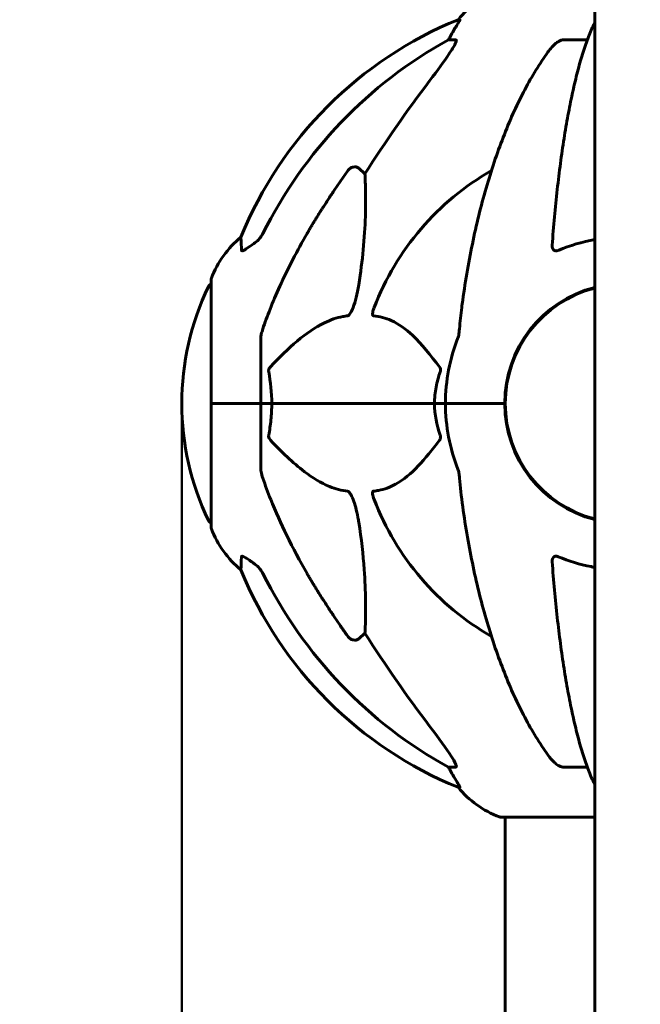
# Model space of a CAD drawing. Units: millimetres. Extents: x 1872 to 16483, y -1255 to 12165.
# Drawn here: x 3860 to 4017, y 9420 to 9669 of the extents above; entities that cross this region are included whole.
import ezdxf

# ---------------------------------------------------------------- set-up
doc = ezdxf.new("R2010")
doc.units = ezdxf.units.MM
doc.header["$LTSCALE"] = 50
doc.layers.add('Widoczne (ISO)', color=7, linetype='Continuous', lineweight=60)
doc.layers.add('Wymiar (ISO)', color=7, linetype='Continuous', lineweight=18, true_color=0x00803f)
doc.styles.add('Tekst etykiety (ISO)', font='tahoma.ttf')
doc.dimstyles.new('Domyślne (ISO)', dxfattribs={"dimscale": 50, "dimtxt": 3.5, "dimasz": 2.5, "dimexe": 3.175, "dimexo": 0, "dimgap": 0.762, "dimtad": 1, "dimtoh": 1, "dimdec": 0, "dimrnd": 1e-08, "dimzin": 0, "dimtxsty": 'Tekst etykiety (ISO)', "dimcen": 0.09, "dimdle": 10, "dimclrd": 256, "dimclre": 256, "dimclrt": 256, "dimadec": 0, "dimazin": 0, "dimtfac": 0.714286, "dimtdec": 0, "dimtmove": 0, "dimatfit": 3, "dimfxl": 1, "dimtolj": 1, "dimtzin": 0, "dimlwd": 50, "dimlwe": 50, "dimarcsym": 0})

# ---------------------------------------------------------------- blocks, each defined once
blk = doc.blocks.new('*D4')
at = {"layer": 'Defpoints', "color": 0, "transparency": 16777216}
for p in [(6002.5, 12139.63), (3227.31, 8671.78), (3227.31, 8671.78)]:
    blk.add_point(p, dxfattribs=at)
at = {"layer": 'Wymiar (ISO)', "lineweight": 50, "transparency": 16777216}
for p, q in [((6002.5, 12139.63), (3068.56, 12139.63)), ((3227.31, 12014.63), (3227.31, 8796.78))]:
    blk.add_line(p, q, dxfattribs=at)
at = {"layer": 'Wymiar (ISO)', "transparency": 16777216}
for points in [[(3206.48, 12014.63), (3248.15, 12014.63), (3227.31, 12139.63)], [(3206.48, 8796.78), (3248.15, 8796.78), (3227.31, 8671.78)]]:
    blk.add_solid(points, dxfattribs=at)
at = {"layer": 'Wymiar (ISO)', "lineweight": 50, "transparency": 16777216, "insert": (3006.22, 10405.7), "char_height": 175, "attachment_point": 2, "rotation": 90, "style": 'Tekst etykiety (ISO)'}
blk.add_mtext('\\A1;3468', dxfattribs=at)
blk = doc.blocks.new('*D5')
at = {"layer": 'Defpoints', "color": 0, "transparency": 16777216}
for p in [(3901.24, 9571.78), (9977.87, 8757.03), (9977.87, 8024.68)]:
    blk.add_point(p, dxfattribs=at)
at = {"layer": 'Wymiar (ISO)', "lineweight": 50, "transparency": 16777216}
for p, q in [((3901.24, 9571.78), (3901.24, 7865.93)), ((9977.87, 8757.03), (9977.87, 7865.93)), ((4026.24, 8024.68), (9852.87, 8024.68))]:
    blk.add_line(p, q, dxfattribs=at)
at = {"layer": 'Wymiar (ISO)', "transparency": 16777216}
for points in [[(4026.24, 8045.51), (4026.24, 8003.85), (3901.24, 8024.68)], [(9852.87, 8045.51), (9852.87, 8003.85), (9977.87, 8024.68)]]:
    blk.add_solid(points, dxfattribs=at)
at = {"layer": 'Wymiar (ISO)', "lineweight": 50, "transparency": 16777216, "insert": (6939.55, 8244.95), "char_height": 175, "attachment_point": 2, "style": 'Tekst etykiety (ISO)'}
blk.add_mtext('\\A1;6077', dxfattribs=at)

msp = doc.modelspace()

# ---------------------------------------------------------------- linework, layer by layer
at = {"layer": 'Widoczne (ISO)'}
for p, q in [((4005.74, 9717.99), (4005.74, 9039.02)), ((3971.6, 9668.82), (3971.16, 9668.82)), ((3968.68, 9663.73), (3970.51, 9663.73)), ((3997.92, 9663.73), (4003.83, 9663.73)), ((3946, 9631.26), (3947.57, 9629.87)), ((3908.65, 9603.08), (3908.65, 9571.78)), ((3921.24, 9588.42), (3921.24, 9571.78)), ((3983.09, 9574.79), (3983.09, 9568.77)), ((3908.71, 9571.78), (3908.65, 9571.78)), ((3908.65, 9571.78), (3908.71, 9571.78)), ((3908.65, 9571.78), (3908.65, 9540.48)), ((3908.71, 9571.78), (3921.24, 9571.78)), ((3908.71, 9571.78), (3921.24, 9571.78)), ((3921.24, 9571.78), (3923.99, 9571.78)), ((3923.99, 9571.78), (3921.24, 9571.78)), ((3921.24, 9555.14), (3921.24, 9571.78)), ((3923.99, 9571.78), (3965.19, 9571.78)), ((3965.19, 9571.78), (3923.99, 9571.78)), ((3965.19, 9571.78), (3967.94, 9571.78)), ((3967.94, 9571.78), (3965.19, 9571.78)), ((3981.58, 9571.78), (3967.94, 9571.78)), ((3981.58, 9571.78), (3967.94, 9571.78)), ((3982.94, 9571.78), (3981.58, 9571.78)), ((3981.58, 9571.78), (3982.94, 9571.78)), ((3947.57, 9513.69), (3946, 9512.3)), ((3970.51, 9479.83), (3968.68, 9479.83)), ((4003.83, 9479.83), (3997.92, 9479.83)), ((3971.16, 9474.73), (3971.6, 9474.73)), ((3981.94, 9467.18), (4005.74, 9467.18)), ((3983.09, 9467.18), (3983.09, 9157.06))]:
    msp.add_line(p, q, dxfattribs=at)
for centre, radius, start, end in [((3990.47, 9652.94), 25, 110.8133, 140.5544), ((4008.83, 9576.19), 100, 112.1283, 157.8717), ((4013.24, 9571.78), 67.82, 119.7583, 159.0022), ((3932.08, 9594.55), 25, 129.4456, 159.1867), ((3909.65, 9603.08), 1, 159.1867, 180), ((3969.67, 9571.78), 68.43, 154.3864, 205.6136), ((3908.87, 9600.93), 1, 102.7356, 154.3864), ((4013.24, 9571.78), 30.3, 104.3311, 180), ((4013.24, 9571.78), 30.15, 104.4039, 255.5961), ((4013.24, 9571.78), 45.3, 158.4481, 180), ((4013.24, 9571.78), 45.3, 180, 201.5519), ((4013.24, 9571.78), 30.3, 180, 255.6689), ((4013.24, 9571.78), 67.82, 200.9978, 240.2417), ((3908.87, 9542.63), 1, 205.6136, 257.2644), ((3909.65, 9540.48), 1, 180, 200.8133), ((3932.08, 9549.01), 25, 200.8133, 230.5544), ((4008.83, 9567.37), 100, 202.1283, 247.8717), ((3990.47, 9490.62), 25, 219.4456, 249.1867), ((3981.94, 9468.18), 1, 249.1867, 270)]:
    msp.add_arc(centre, radius, start, end, dxfattribs=at)
for centre, major_axis, ratio, start_param, end_param in [((3964.68, 9666.63), (0, 5), 0.981627, 4.093994, 4.238597), ((3990.89, 9652.94), (0, -25), 0.981627, 4.176968, 4.238597), ((4022.33, 9562.55), (0, -115), 0.981627, 3.636886, 4.241328), ((4203.44, 9431.58), (0, -345), 0.906308, 4.014117, 4.100088), ((4022.33, 9581.01), (0, -115), 0.981627, 5.18345, 5.787892), ((4203.44, 9711.98), (0, 345), 0.906308, 2.183097, 2.269068), ((3964.68, 9476.93), (0, 5), 0.981627, 5.186181, 5.330784), ((3990.89, 9490.62), (0, -25), 0.981627, 5.186181, 5.24781)]:
    msp.add_ellipse(centre, major_axis=major_axis, ratio=ratio, start_param=start_param, end_param=end_param, dxfattribs=at)
for points, knots in [([(3971.6, 9668.82), (3971.61, 9668.82), (3971.62, 9668.8), (3971.59, 9668.72), (3971.55, 9668.64), (3971.43, 9668.42), (3971.33, 9668.25), (3971.01, 9667.74), (3970.79, 9667.38), (3970.29, 9666.56), (3970.03, 9666.13), (3969.78, 9665.69)], [0, 0, 0, 0, 0.0396836, 0.0396836, 0.0905188, 0.0905188, 0.1673316, 0.1673316, 0.2736365, 0.2736365, 0.3778204, 0.3778204, 0.3778204, 0.3778204]), ([(4005.16, 9667.03), (4004.68, 9665.96), (4004.22, 9664.81), (4003.32, 9662.31), (4002.88, 9660.97), (4002.02, 9658.13), (4001.6, 9656.62), (4000.79, 9653.44), (4000.4, 9651.77), (3999.65, 9648.28), (3999.29, 9646.47), (3998.6, 9642.72), (3998.27, 9640.77), (3997.63, 9636.73), (3997.33, 9634.64), (3996.76, 9630.34), (3996.49, 9628.13), (3995.98, 9623.6), (3995.75, 9621.29), (3995.32, 9616.59), (3995.12, 9614.2), (3994.94, 9611.78)], [0.757825, 0.757825, 0.757825, 0.757825, 1.53194, 1.53194, 2.306055, 2.306055, 3.08017, 3.08017, 3.854285, 3.854285, 4.6284, 4.6284, 5.402516, 5.402516, 6.176631, 6.176631, 6.950746, 6.950746, 7.724861, 7.724861, 8.498976, 8.498976, 8.498976, 8.498976]), ([(4005.16, 9667.03), (4005.24, 9667.21), (4005.33, 9667.39), (4005.53, 9667.71), (4005.63, 9667.85), (4005.74, 9667.98)], [0.1632559, 0.1632559, 0.1632559, 0.1632559, 0.2355522, 0.2355522, 0.3040775, 0.3040775, 0.3040775, 0.3040775]), ([(3970.66, 9663.27), (3970.58, 9663.06), (3970.46, 9662.81), (3970.02, 9661.96), (3969.53, 9661.15), (3967.66, 9658.35), (3965.99, 9656.07), (3963.95, 9653.38)], [0.1601511, 0.1601511, 0.1601511, 0.1601511, 0.2789651, 0.2789651, 0.5590911, 0.5590911, 1.0329565, 1.0329565, 1.0329565, 1.0329565]), ([(3970.66, 9663.27), (3970.68, 9663.35), (3970.7, 9663.42), (3970.7, 9663.6), (3970.66, 9663.68), (3970.57, 9663.72), (3970.54, 9663.73), (3970.51, 9663.73)], [-0.1558142, -0.1558142, -0.1558142, -0.1558142, -0.1088397, -0.1088397, -0.0285546, -0.0285546, 0, 0, 0, 0]), ([(3993.86, 9660.61), (3993.93, 9660.71), (3994.01, 9660.82), (3994.8, 9661.85), (3995.49, 9662.56), (3996.27, 9663.13), (3996.37, 9663.2), (3996.48, 9663.27)], [1.1698405, 1.1698405, 1.1698405, 1.1698405, 1.2376287, 1.2376287, 1.8774143, 1.8774143, 1.9750102, 1.9750102, 1.9750102, 1.9750102]), ([(3997.92, 9663.73), (3997.69, 9663.73), (3997.44, 9663.69), (3996.97, 9663.54), (3996.75, 9663.43), (3996.52, 9663.29), (3996.5, 9663.28), (3996.48, 9663.27)], [-0.6576908, -0.6576908, -0.6576908, -0.6576908, -0.5826884, -0.5826884, -0.5093339, -0.5093339, -0.502027, -0.502027, -0.502027, -0.502027]), ([(3993.86, 9660.61), (3991.8, 9657.75), (3989.85, 9654.59), (3986.17, 9647.65), (3984.44, 9643.87), (3981.25, 9635.8), (3979.78, 9631.51), (3977.15, 9622.56), (3975.97, 9617.88), (3973.91, 9608.11), (3973.03, 9603.05), (3972.31, 9597.88)], [1.258461, 1.258461, 1.258461, 1.258461, 2.851216, 2.851216, 4.443971, 4.443971, 6.036726, 6.036726, 7.629481, 7.629481, 9.222236, 9.222236, 9.222236, 9.222236]), ([(3943.18, 9630.54), (3943.18, 9630.54), (3943.18, 9630.55), (3943.36, 9630.8), (3943.61, 9631.05), (3944.06, 9631.37), (3944.34, 9631.51), (3944.59, 9631.57), (3944.83, 9631.63), (3945.13, 9631.64), (3945.59, 9631.53), (3945.83, 9631.41), (3946, 9631.26), (3946, 9631.26), (3946, 9631.26)], [1.1658431, 1.1658431, 1.1658431, 1.1658431, 1.166835, 1.166835, 1.2608412, 1.2608412, 1.3451697, 1.3451697, 1.3451697, 1.4277438, 1.4277438, 1.5006257, 1.5006257, 1.5007309, 1.5007309, 1.5007309, 1.5007309]), ([(3947.57, 9629.87), (3947.63, 9628.76), (3947.68, 9627.55), (3947.82, 9621.88), (3947.71, 9616.57), (3946.87, 9607.89), (3946.5, 9604.93), (3946, 9601.79)], [-7.441778, -7.441778, -7.441778, -7.441778, -6.631196, -6.631196, -3.87144, -3.87144, -2.57915, -2.57915, -2.57915, -2.57915]), ([(3919.79, 9612.45), (3920.2, 9612.74), (3920.57, 9613.08), (3921.23, 9613.85), (3921.51, 9614.28), (3921.74, 9614.74)], [0, 0, 0, 0, 0.1523434, 0.1523434, 0.306473, 0.306473, 0.306473, 0.306473]), ([(3921.75, 9590.65), (3922.78, 9593.74), (3924.18, 9597.34), (3928.13, 9606.01), (3930.46, 9610.45), (3932.94, 9614.75)], [-2.891192, -2.891192, -2.891192, -2.891192, -1.528318, -1.528318, 0, 0, 0, 0]), ([(3916.34, 9610.5), (3916.29, 9611.62), (3916.26, 9612.46), (3916.21, 9613.58), (3916.2, 9613.86), (3916.2, 9613.86)], [-3.948618, -3.948618, -3.948618, -3.948618, -3.078035, -3.078035, -2.22432, -2.22432, -2.22432, -2.22432]), ([(3919.47, 9612.22), (3918.85, 9611.77), (3918.25, 9611.35), (3917.46, 9610.83), (3917.2, 9610.68), (3916.85, 9610.49), (3916.72, 9610.44), (3916.54, 9610.38), (3916.47, 9610.38), (3916.4, 9610.4), (3916.38, 9610.41), (3916.35, 9610.45), (3916.34, 9610.47), (3916.34, 9610.5)], [0, 0, 0, 0, 0.2316755, 0.2316755, 0.3642878, 0.3642878, 0.4481993, 0.4481993, 0.5091909, 0.5091909, 0.5443069, 0.5443069, 0.5810898, 0.5810898, 0.5810898, 0.5810898]), ([(3996.48, 9610.5), (3996.36, 9610.45), (3996.23, 9610.41), (3995.99, 9610.38), (3995.88, 9610.38), (3995.67, 9610.41), (3995.57, 9610.45), (3995.35, 9610.57), (3995.25, 9610.67), (3995.05, 9610.96), (3994.97, 9611.18), (3994.93, 9611.55), (3994.93, 9611.66), (3994.94, 9611.78)], [0, 0, 0, 0, 0.0405527, 0.0405527, 0.0770027, 0.0770027, 0.1196644, 0.1196644, 0.1860906, 0.1860906, 0.2931262, 0.2931262, 0.3428011, 0.3428011, 0.3428011, 0.3428011]), ([(3946, 9601.79), (3945.63, 9599.45), (3945.13, 9597.47), (3944.59, 9596.08), (3944.37, 9595.51), (3944.15, 9595.04), (3943.84, 9594.53), (3943.73, 9594.36), (3943.54, 9594.15), (3943.47, 9594.08), (3943.34, 9593.99), (3943.29, 9593.96), (3943.21, 9593.94), (3943.19, 9593.94), (3943.18, 9593.94)], [4.2161666, 4.2161666, 4.2161666, 4.2161666, 4.692072, 4.692072, 4.692072, 4.8854145, 4.8854145, 4.96663, 4.96663, 5.010038, 5.010038, 5.039388, 5.039388, 5.0498949, 5.0498949, 5.0498949, 5.0498949]), ([(3972.31, 9597.88), (3972.22, 9597.26), (3972.14, 9596.64), (3971.84, 9594.25), (3971.65, 9592.45), (3971.49, 9590.65)], [-1.0396624, -1.0396624, -1.0396624, -1.0396624, -0.8416464, -0.8416464, -0.2736271, -0.2736271, -0.2736271, -0.2736271]), ([(3949.76, 9593.94), (3949.75, 9593.94), (3949.75, 9593.94), (3949.7, 9593.95), (3949.66, 9593.97), (3949.58, 9594.03), (3949.56, 9594.08), (3949.51, 9594.21), (3949.5, 9594.31), (3949.5, 9594.63), (3949.55, 9594.88), (3949.68, 9595.42), (3949.8, 9595.76), (3949.92, 9596.08)], [3.5334714, 3.5334714, 3.5334714, 3.5334714, 3.5360525, 3.5360525, 3.5562458, 3.5562458, 3.5793269, 3.5793269, 3.6167663, 3.6167663, 3.6956214, 3.6956214, 3.804605, 3.804605, 3.804605, 3.804605]), ([(3943.18, 9593.94), (3942.77, 9593.9), (3942.36, 9593.84), (3940.4, 9593.48), (3938.87, 9592.94), (3932.71, 9589.94), (3928.14, 9585.82), (3923.67, 9581.06)], [-3.297299, -3.297299, -3.297299, -3.297299, -3.096593, -3.096593, -2.347308, -2.347308, -0.097313, -0.097313, -0.097313, -0.097313]), ([(3966.42, 9581.06), (3964.25, 9583.92), (3962.01, 9586.77), (3957.96, 9590.56), (3956.19, 9591.87), (3952.77, 9593.4), (3951.3, 9593.79), (3949.76, 9593.94)], [-3.381682, -3.381682, -3.381682, -3.381682, -2.051079, -2.051079, -1.136838, -1.136838, -0.473976, -0.473976, -0.473976, -0.473976]), ([(3921.75, 9590.65), (3921.59, 9590.16), (3921.45, 9589.69), (3921.28, 9588.96), (3921.24, 9588.67), (3921.24, 9588.42)], [0, 0, 0, 0, 0.1541752, 0.1541752, 0.2866473, 0.2866473, 0.2866473, 0.2866473]), ([(3971.11, 9588.42), (3971.19, 9588.62), (3971.25, 9588.84), (3971.38, 9589.5), (3971.44, 9590.02), (3971.49, 9590.65)], [0, 0, 0, 0, 0.0651008, 0.0651008, 0.1767336, 0.1767336, 0.1767336, 0.1767336]), ([(3923.23, 9579.76), (3923.2, 9579.88), (3923.2, 9580), (3923.22, 9580.24), (3923.25, 9580.36), (3923.33, 9580.6), (3923.4, 9580.71), (3923.53, 9580.91), (3923.6, 9580.99), (3923.67, 9581.06)], [0.66790836, 0.66790836, 0.66790836, 0.66790836, 0.68756319, 0.68756319, 0.70698655, 0.70698655, 0.72910654, 0.72910654, 0.74763999, 0.74763999, 0.74763999, 0.74763999]), ([(3965.19, 9571.78), (3965.19, 9573.14), (3965.32, 9574.55), (3965.83, 9577.24), (3966.18, 9578.52), (3966.63, 9579.76)], [0, 0, 0, 0, 0.4098083, 0.4098083, 0.7872958, 0.7872958, 0.7872958, 0.7872958]), ([(3966.42, 9581.06), (3966.43, 9581.06), (3966.44, 9581.05), (3966.54, 9580.9), (3966.63, 9580.75), (3966.71, 9580.44), (3966.72, 9580.32), (3966.71, 9580.07), (3966.69, 9579.95), (3966.65, 9579.81), (3966.64, 9579.79), (3966.63, 9579.76)], [0.8751293, 0.8751293, 0.8751293, 0.8751293, 0.8786792, 0.8786792, 0.9337906, 0.9337906, 0.9692974, 0.9692974, 1.0016433, 1.0016433, 1.0082698, 1.0082698, 1.0082698, 1.0082698]), ([(3923.99, 9571.78), (3923.99, 9570.41), (3923.92, 9569.01), (3923.65, 9566.32), (3923.46, 9565.04), (3923.23, 9563.79)], [0, 0, 0, 0, 0.4098083, 0.4098083, 0.7872958, 0.7872958, 0.7872958, 0.7872958]), ([(3923.67, 9562.49), (3923.66, 9562.5), (3923.65, 9562.51), (3923.52, 9562.65), (3923.41, 9562.81), (3923.27, 9563.11), (3923.23, 9563.24), (3923.2, 9563.49), (3923.2, 9563.61), (3923.22, 9563.75), (3923.22, 9563.77), (3923.23, 9563.79)], [0.8751293, 0.8751293, 0.8751293, 0.8751293, 0.8786792, 0.8786792, 0.9337906, 0.9337906, 0.9692974, 0.9692974, 1.0016433, 1.0016433, 1.0082698, 1.0082698, 1.0082698, 1.0082698]), ([(3923.67, 9562.49), (3926.35, 9559.64), (3929.3, 9556.79), (3934.32, 9552.99), (3936.43, 9551.69), (3940.15, 9550.16), (3941.68, 9549.77), (3943.18, 9549.62)], [-3.381682, -3.381682, -3.381682, -3.381682, -2.051079, -2.051079, -1.136838, -1.136838, -0.473976, -0.473976, -0.473976, -0.473976]), ([(3949.76, 9549.62), (3950.18, 9549.66), (3950.59, 9549.72), (3952.54, 9550.08), (3953.97, 9550.61), (3959.45, 9553.62), (3962.81, 9557.74), (3966.42, 9562.49)], [-3.292921, -3.292921, -3.292921, -3.292921, -3.092582, -3.092582, -2.344532, -2.344532, -0.096806, -0.096806, -0.096806, -0.096806]), ([(3966.63, 9563.79), (3966.67, 9563.68), (3966.7, 9563.56), (3966.72, 9563.32), (3966.72, 9563.2), (3966.67, 9562.96), (3966.63, 9562.84), (3966.53, 9562.65), (3966.48, 9562.57), (3966.42, 9562.49)], [0.66790836, 0.66790836, 0.66790836, 0.66790836, 0.68756319, 0.68756319, 0.70698655, 0.70698655, 0.72910654, 0.72910654, 0.74763999, 0.74763999, 0.74763999, 0.74763999]), ([(3921.24, 9555.14), (3921.24, 9554.94), (3921.27, 9554.71), (3921.39, 9554.05), (3921.54, 9553.54), (3921.75, 9552.91)], [0, 0, 0, 0, 0.0651008, 0.0651008, 0.1767336, 0.1767336, 0.1767336, 0.1767336]), ([(3971.49, 9552.91), (3971.45, 9553.4), (3971.4, 9553.86), (3971.28, 9554.6), (3971.21, 9554.89), (3971.11, 9555.14)], [0, 0, 0, 0, 0.1541752, 0.1541752, 0.2866473, 0.2866473, 0.2866473, 0.2866473]), ([(3932.94, 9528.8), (3931.13, 9531.94), (3929.4, 9535.15), (3926.33, 9541.41), (3924.96, 9544.44), (3923.02, 9549.31), (3922.35, 9551.1), (3921.75, 9552.91)], [-2.92386, -2.92386, -2.92386, -2.92386, -1.830399, -1.830399, -0.841636, -0.841636, -0.273628, -0.273628, -0.273628, -0.273628]), ([(3943.18, 9549.62), (3943.18, 9549.62), (3943.19, 9549.62), (3943.24, 9549.61), (3943.29, 9549.59), (3943.4, 9549.53), (3943.46, 9549.48), (3943.6, 9549.34), (3943.69, 9549.24), (3943.91, 9548.93), (3944.05, 9548.68), (3944.33, 9548.13), (3944.47, 9547.79), (3944.59, 9547.48), (3945.03, 9546.34), (3945.46, 9544.79), (3945.87, 9542.56), (3945.94, 9542.17), (3946, 9541.77)], [3.5334714, 3.5334714, 3.5334714, 3.5334714, 3.5360525, 3.5360525, 3.5562458, 3.5562458, 3.5793269, 3.5793269, 3.6167663, 3.6167663, 3.6956214, 3.6956214, 3.804605, 3.804605, 3.804605, 4.1935737, 4.1935737, 4.2774028, 4.2774028, 4.2774028, 4.2774028]), ([(3949.92, 9547.48), (3949.7, 9548.04), (3949.57, 9548.52), (3949.5, 9549.03), (3949.49, 9549.19), (3949.53, 9549.41), (3949.55, 9549.48), (3949.62, 9549.57), (3949.66, 9549.59), (3949.72, 9549.61), (3949.74, 9549.62), (3949.76, 9549.62)], [4.692072, 4.692072, 4.692072, 4.692072, 4.8854145, 4.8854145, 4.96663, 4.96663, 5.010038, 5.010038, 5.039388, 5.039388, 5.0498949, 5.0498949, 5.0498949, 5.0498949]), ([(3972.31, 9545.68), (3973.03, 9540.51), (3973.91, 9535.44), (3975.97, 9525.68), (3977.15, 9521), (3979.78, 9512.05), (3981.25, 9507.76), (3984.44, 9499.69), (3986.17, 9495.91), (3989.85, 9488.96), (3991.8, 9485.8), (3993.86, 9482.95)], [3.005603, 3.005603, 3.005603, 3.005603, 4.598305, 4.598305, 6.191006, 6.191006, 7.783708, 7.783708, 9.37641, 9.37641, 10.969112, 10.969112, 10.969112, 10.969112]), ([(3946, 9541.77), (3946.67, 9537.56), (3947.12, 9533.55), (3947.81, 9524.22), (3947.81, 9519.28), (3947.63, 9514.74), (3947.6, 9514.2), (3947.57, 9513.69)], [-5.840535, -5.840535, -5.840535, -5.840535, -4.312329, -4.312329, -2.041689, -2.041689, -1.725445, -1.725445, -1.725445, -1.725445]), ([(3916.2, 9529.7), (3916.2, 9529.7), (3916.2, 9529.8), (3916.23, 9530.48), (3916.27, 9531.51), (3916.34, 9533.05)], [-2.22432, -2.22432, -2.22432, -2.22432, -1.710872, -1.710872, -0.498651, -0.498651, -0.498651, -0.498651]), ([(3916.34, 9533.05), (3916.34, 9533.1), (3916.36, 9533.14), (3916.45, 9533.18), (3916.5, 9533.18), (3916.65, 9533.14), (3916.75, 9533.11), (3917.01, 9532.99), (3917.19, 9532.88), (3917.66, 9532.6), (3917.99, 9532.38), (3918.73, 9531.87), (3919.11, 9531.6), (3919.47, 9531.34)], [0, 0, 0, 0, 0.0405527, 0.0405527, 0.0770027, 0.0770027, 0.1196644, 0.1196644, 0.1860906, 0.1860906, 0.2931262, 0.2931262, 0.4025768, 0.4025768, 0.4025768, 0.4025768]), ([(3994.94, 9531.77), (3994.92, 9532.06), (3994.95, 9532.32), (3995.12, 9532.72), (3995.23, 9532.88), (3995.47, 9533.06), (3995.58, 9533.12), (3995.82, 9533.17), (3995.93, 9533.18), (3996.12, 9533.16), (3996.19, 9533.15), (3996.34, 9533.11), (3996.41, 9533.08), (3996.48, 9533.05)], [0.0768427, 0.0768427, 0.0768427, 0.0768427, 0.2316755, 0.2316755, 0.3642878, 0.3642878, 0.4481993, 0.4481993, 0.5091909, 0.5091909, 0.5443069, 0.5443069, 0.5810898, 0.5810898, 0.5810898, 0.5810898]), ([(3996.48, 9533.05), (3999.15, 9531.94), (4001.93, 9531.09), (4005.1, 9530.47), (4005.42, 9530.41), (4005.74, 9530.35)], [-3.948618, -3.948618, -3.948618, -3.948618, -3.0780347, -3.0780347, -2.9800913, -2.9800913, -2.9800913, -2.9800913]), ([(3921.74, 9528.82), (3921.51, 9529.28), (3921.23, 9529.71), (3920.57, 9530.48), (3920.2, 9530.82), (3919.79, 9531.11)], [0, 0, 0, 0, 0.1541921, 0.1541921, 0.3066562, 0.3066562, 0.3066562, 0.3066562]), ([(3994.94, 9531.77), (3995.12, 9529.35), (3995.32, 9526.97), (3995.75, 9522.27), (3995.98, 9519.95), (3996.49, 9515.43), (3996.76, 9513.22), (3997.33, 9508.92), (3997.63, 9506.83), (3998.27, 9502.79), (3998.6, 9500.84), (3999.29, 9497.09), (3999.65, 9495.27), (4000.4, 9491.79), (4000.79, 9490.12), (4001.6, 9486.94), (4002.02, 9485.43), (4002.88, 9482.58), (4003.32, 9481.24), (4004.22, 9478.75), (4004.68, 9477.59), (4005.16, 9476.53)], [0.432042, 0.432042, 0.432042, 0.432042, 1.206157, 1.206157, 1.980271, 1.980271, 2.754386, 2.754386, 3.5285, 3.5285, 4.302615, 4.302615, 5.07673, 5.07673, 5.850844, 5.850844, 6.624959, 6.624959, 7.399073, 7.399073, 8.173188, 8.173188, 8.173188, 8.173188]), ([(3946, 9512.3), (3946, 9512.3), (3946, 9512.3), (3945.83, 9512.15), (3945.59, 9512.03), (3945.13, 9511.92), (3944.83, 9511.93), (3944.59, 9511.99), (3944.34, 9512.05), (3944.06, 9512.18), (3943.61, 9512.51), (3943.36, 9512.76), (3943.18, 9513.01), (3943.18, 9513.01), (3943.18, 9513.01)], [1.1896084, 1.1896084, 1.1896084, 1.1896084, 1.1897137, 1.1897137, 1.2625955, 1.2625955, 1.3451697, 1.3451697, 1.3451697, 1.4294982, 1.4294982, 1.5235044, 1.5235044, 1.5244962, 1.5244962, 1.5244962, 1.5244962]), ([(3963.95, 9490.18), (3966.38, 9486.98), (3968.24, 9484.4), (3969.76, 9482.02), (3970.31, 9481.12), (3970.61, 9480.42), (3970.63, 9480.35), (3970.66, 9480.29)], [0, 0, 0, 0, 1.25142, 1.25142, 1.643811, 1.643811, 1.686691, 1.686691, 1.686691, 1.686691]), ([(3996.48, 9480.29), (3996.15, 9480.5), (3995.83, 9480.75), (3995.01, 9481.5), (3994.44, 9482.14), (3993.86, 9482.95)], [0.1601511, 0.1601511, 0.1601511, 0.1601511, 0.2790519, 0.2790519, 0.5122513, 0.5122513, 0.5122513, 0.5122513]), ([(3970.51, 9479.83), (3970.59, 9479.83), (3970.65, 9479.87), (3970.71, 9480.02), (3970.71, 9480.13), (3970.66, 9480.26), (3970.66, 9480.28), (3970.66, 9480.29)], [-0.6576908, -0.6576908, -0.6576908, -0.6576908, -0.5826884, -0.5826884, -0.5093339, -0.5093339, -0.502027, -0.502027, -0.502027, -0.502027]), ([(3996.48, 9480.29), (3996.61, 9480.21), (3996.75, 9480.13), (3997.14, 9479.96), (3997.39, 9479.88), (3997.74, 9479.83), (3997.83, 9479.83), (3997.92, 9479.83)], [-0.1558142, -0.1558142, -0.1558142, -0.1558142, -0.1088399, -0.1088399, -0.0285547, -0.0285547, 0, 0, 0, 0]), ([(3969.78, 9477.86), (3970.17, 9477.19), (3970.57, 9476.54), (3971.14, 9475.62), (3971.34, 9475.3), (3971.52, 9474.97), (3971.57, 9474.88), (3971.61, 9474.79), (3971.61, 9474.77), (3971.61, 9474.74), (3971.61, 9474.73), (3971.6, 9474.73)], [0, 0, 0, 0, 0.2355522, 0.2355522, 0.4078692, 0.4078692, 0.4868555, 0.4868555, 0.5223203, 0.5223203, 0.5562282, 0.5562282, 0.5562282, 0.5562282])]:
    msp.add_open_spline(points, degree=3, knots=knots, dxfattribs=at)
for points, weights in [([(3932.94, 9614.75), (3937.26, 9622.24), (3943.18, 9630.54)], [1.01823794294, 1.01452967166, 1.00282554047]), ([(3943.18, 9513.01), (3937.26, 9521.31), (3932.94, 9528.8)], [1.00282554047, 1.01452967166, 1.01823794294])]:
    msp.add_rational_spline(points, weights, degree=2, dxfattribs=at)
for points in [[(3919.79, 9612.45), (3919.68, 9612.37), (3919.58, 9612.3), (3919.47, 9612.22)], [(4005.74, 9613.21), (4002.56, 9612.65), (3999.46, 9611.74), (3996.48, 9610.5)], [(3923.23, 9579.76), (3923.7, 9577.23), (3923.99, 9574.56), (3923.99, 9571.78)], [(3966.63, 9563.79), (3965.72, 9566.33), (3965.19, 9568.99), (3965.19, 9571.78)], [(3971.49, 9552.91), (3971.68, 9550.75), (3971.94, 9548.34), (3972.31, 9545.68)], [(3919.47, 9531.34), (3919.58, 9531.26), (3919.68, 9531.18), (3919.79, 9531.11)], [(4005.74, 9475.58), (4005.52, 9475.84), (4005.32, 9476.17), (4005.16, 9476.53)]]:
    msp.add_open_spline(points, degree=3, dxfattribs=at)

# ---------------------------------------------------------------- dimensions: what is measured, and where the dimension line sits
at = {"layer": 'Wymiar (ISO)', "lineweight": 50}
for base, p1, p2, angle, override, picture, middle in [((3227.31, 8671.78), (6002.5, 12139.63), (3227.31, 8671.78), 270, {"dimgap": 0.762, "dimtoh": 0, "dimdec": 0, "dimse2": 1, "dimtol": 0, "dimlim": 0, "dimtp": 0, "dimtm": 0, "dimtdec": 0, "dimtofl": 0, "dimatfit": 1}, '*D4', (3227.31, 10405.7)), ((9977.87, 8024.68), (3901.24, 9571.78), (9977.87, 8757.03), 180, {"dimgap": 0.762, "dimtoh": 0, "dimdec": 0, "dimtol": 0, "dimlim": 0, "dimtp": 0, "dimtm": 0, "dimtdec": 0, "dimtofl": 0, "dimatfit": 1}, '*D5', (6939.55, 8024.68))]:
    dim = msp.add_linear_dim(base=base, p1=p1, p2=p2, angle=angle, dimstyle='Domyślne (ISO)', override=override, dxfattribs=at)
    dim.commit()
    dim.dimension.update_dxf_attribs({"geometry": picture, "text_midpoint": middle, "dimtype": 160})

doc.saveas('drawing.dxf')
